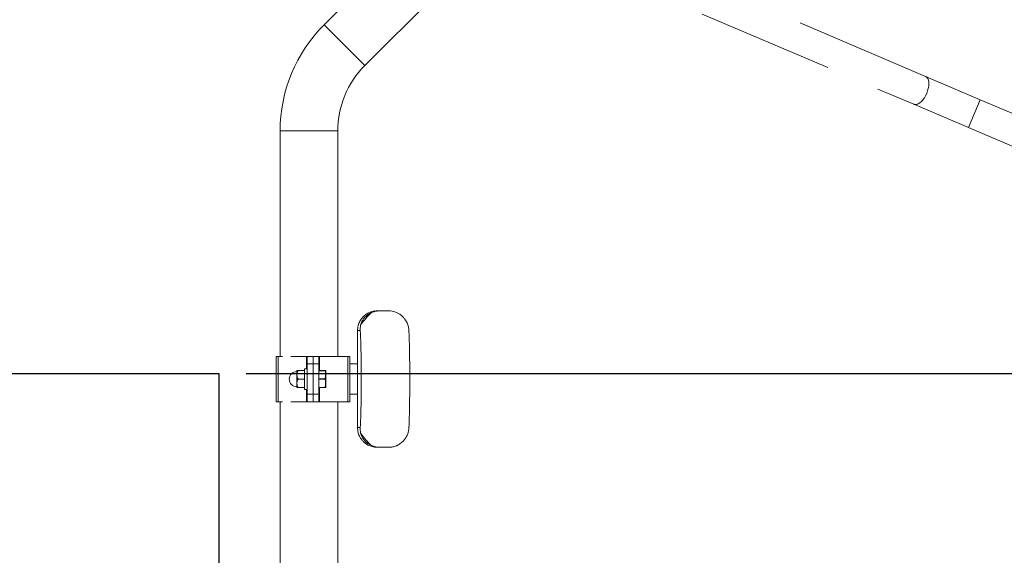
# Model space of a CAD drawing. Units: inches. Extents: x 0.6 to 7.9, y 0.2 to 10.6.
# Drawn here: x 3.3 to 5.2, y 4.2 to 5.1 of the extents above; entities that cross this region are included whole.
import ezdxf

# ---------------------------------------------------------------- set-up
doc = ezdxf.new("R2010")
doc.units = ezdxf.units.IN
doc.header["$MEASUREMENT"] = 0
doc.linetypes.add('PHANTOM', pattern=[0.5, 0.25, -0.05, 0.05, -0.05, 0.05, -0.05])
doc.layers.add('FORMAT', color=7, linetype='Continuous')
doc.styles.add('SLDTEXTSTYLE0', font='TXT', dxfattribs={"width": 0.75})
doc.dimstyles.new('SLDDIMSTYLE2', dxfattribs={"dimtxt": 0.083333, "dimasz": 0.09375, "dimexe": 0, "dimexo": 0.0625, "dimgap": 0.020833, "dimtad": 0, "dimlfac": 18, "dimrnd": 1e-09, "dimzin": 12, "dimdsep": 46, "dimtxsty": 'SLDTEXTSTYLE0', "dimsah": 1, "dimcen": 0.09, "dimadec": 0, "dimazin": 3, "dimtfac": 1, "dimtofl": 0, "dimtmove": 0, "dimatfit": 3, "dimfxl": 0, "dimfrac": 2, "dimtolj": 1, "dimtzin": 12, "dimarcsym": 0})

# ---------------------------------------------------------------- blocks, each defined once
blk = doc.blocks.new('_D_2')
at = {"layer": 'FORMAT', "color": 7}
for p, q in [((3.7606, 4.4941), (5.7554, 4.4941)), ((5.6304, 4.4941), (5.6304, 4.4201)), ((5.5075, 4.2824), (5.5075, 4.3108)), ((5.5075, 4.3108), (5.6422, 4.3108)), ((5.6422, 4.3108), (5.6422, 4.2824)), ((5.5075, 4.0649), (5.5075, 4.0365)), ((5.6422, 4.0365), (5.6422, 4.0649)), ((5.5075, 4.0365), (5.6422, 4.0365)), ((5.6304, 3.8532), (5.6304, 3.9272)), ((5.5145, 3.8532), (5.7554, 3.8532))]:
    blk.add_line(p, q, dxfattribs=at)
for points in [[(5.6304, 4.4941), (5.6148, 4.4003), (5.646, 4.4003)], [(5.6304, 3.8532), (5.646, 3.947), (5.6148, 3.947)]]:
    blk.add_solid(points, dxfattribs=at)
at = {"layer": 'FORMAT', "color": 7, "char_height": 0.08333, "attachment_point": 1, "rotation": 90, "style": 'SLDTEXTSTYLE0'}
for s, insert in [('11.54', (5.6648, 4.0338)), ('0.29', (5.5348, 4.0649))]:
    blk.add_mtext(s, dxfattribs=dict(at, insert=insert))
blk = doc.blocks.new('_D_3')
at = {"layer": 'FORMAT', "color": 7}
for p, q in [((3.9516, 5.4942), (6.349, 5.4942)), ((6.224, 5.4942), (6.224, 4.9201)), ((6.1011, 4.7825), (6.1011, 4.8109)), ((6.1011, 4.8109), (6.2358, 4.8109)), ((6.2358, 4.8109), (6.2358, 4.7825)), ((6.1011, 4.5649), (6.1011, 4.5366)), ((6.2358, 4.5366), (6.2358, 4.5649)), ((6.1011, 4.5366), (6.2358, 4.5366)), ((6.224, 3.8532), (6.224, 4.4273)), ((5.5145, 3.8532), (6.349, 3.8532))]:
    blk.add_line(p, q, dxfattribs=at)
for points in [[(6.224, 5.4942), (6.2084, 5.4005), (6.2396, 5.4005)], [(6.224, 3.8532), (6.2396, 3.947), (6.2084, 3.947)]]:
    blk.add_solid(points, dxfattribs=at)
at = {"layer": 'FORMAT', "color": 7, "char_height": 0.08333, "attachment_point": 1, "rotation": 90, "style": 'SLDTEXTSTYLE0'}
for s, insert in [('29.54', (6.2584, 4.5338)), ('0.75', (6.1284, 4.5649))]:
    blk.add_mtext(s, dxfattribs=dict(at, insert=insert))
blk = doc.blocks.new('_D_5')
at = {"layer": 'FORMAT', "color": 7}
for p, q in [((3.7204, 8.3826), (0.9467, 8.3826)), ((1.0717, 8.3826), (1.0717, 6.6848)), ((0.9488, 6.5471), (0.9488, 6.5755)), ((0.9488, 6.5755), (1.0835, 6.5755)), ((1.0835, 6.5755), (1.0835, 6.5471)), ((0.9488, 6.3296), (0.9488, 6.3012)), ((1.0835, 6.3012), (1.0835, 6.3296)), ((0.9488, 6.3012), (1.0835, 6.3012)), ((1.0717, 4.4941), (1.0717, 6.1919)), ((1.6685, 4.4941), (0.9467, 4.4941))]:
    blk.add_line(p, q, dxfattribs=at)
for points in [[(1.0717, 8.3826), (1.0561, 8.2889), (1.0873, 8.2889)], [(1.0717, 4.4941), (1.0873, 4.5878), (1.0561, 4.5878)]]:
    blk.add_solid(points, dxfattribs=at)
at = {"layer": 'FORMAT', "color": 7, "char_height": 0.08333, "attachment_point": 1, "rotation": 90, "style": 'SLDTEXTSTYLE0'}
for s, insert in [('69.99', (1.1061, 6.2985)), ('1.78', (0.9761, 6.3296))]:
    blk.add_mtext(s, dxfattribs=dict(at, insert=insert))

msp = doc.modelspace()

# ---------------------------------------------------------------- linework, layer by layer
at = {"color": 7, "linetype": 'Continuous', "lineweight": 15}
for p, q in [((4.13927, 5.3686), (3.90357, 5.1329)), ((3.97821, 5.05826), (4.21391, 5.29396)), ((3.82302, 4.93844), (3.82302, 4.52536)), ((3.92858, 4.52536), (3.92858, 4.93844)), ((4.00091, 4.60869), (4.00577, 4.60869)), ((4.00577, 4.60869), (4.02252, 4.60869)), ((3.96482, 4.57258), (3.96482, 4.51119)), ((3.96482, 4.57258), (3.96482, 4.57258)), ((3.81566, 4.52536), (3.81566, 4.44202)), ((3.81566, 4.52536), (3.81925, 4.52536)), ((3.81925, 4.52536), (3.82755, 4.52536)), ((3.84265, 4.52536), (3.87144, 4.52536)), ((3.87144, 4.52536), (3.87288, 4.52536)), ((3.87288, 4.52536), (3.8833, 4.52536)), ((3.87288, 4.51147), (3.87288, 4.52536)), ((3.87288, 4.45591), (3.87288, 4.51147)), ((3.8833, 4.52536), (3.89371, 4.52536)), ((3.8833, 4.51147), (3.8833, 4.52536)), ((3.8833, 4.51147), (3.8833, 4.45591)), ((3.89371, 4.52536), (3.89371, 4.51147)), ((3.89371, 4.52536), (3.89515, 4.52536)), ((3.89371, 4.51147), (3.89371, 4.45591)), ((3.94734, 4.52536), (3.89515, 4.52536)), ((3.94734, 4.52536), (3.95093, 4.52536)), ((3.95093, 4.51119), (3.95093, 4.52536)), ((3.95093, 4.51119), (3.95093, 4.45619)), ((3.96454, 4.51147), (3.95121, 4.51147)), ((3.96482, 4.45619), (3.96482, 4.51119)), ((3.85377, 4.48369), (3.85377, 4.49826)), ((3.85724, 4.49932), (3.86766, 4.49932)), ((3.86766, 4.50256), (3.86766, 4.4648)), ((3.87288, 4.50256), (3.86766, 4.50256)), ((3.89371, 4.49932), (3.90532, 4.49932)), ((3.90532, 4.49903), (3.89371, 4.49903)), ((3.90532, 4.49903), (3.90532, 4.49932)), ((3.90673, 4.49853), (3.90637, 4.49932)), ((3.90673, 4.46885), (3.90673, 4.49853)), ((3.85377, 4.46912), (3.85377, 4.48369)), ((3.85724, 4.48369), (3.86766, 4.48369)), ((3.89371, 4.48397), (3.90532, 4.48397)), ((3.89371, 4.48341), (3.90532, 4.48341)), ((3.90532, 4.48341), (3.90532, 4.48397)), ((3.85724, 4.46807), (3.86766, 4.46807)), ((3.86766, 4.4648), (3.87288, 4.4648)), ((3.89371, 4.46835), (3.90532, 4.46835)), ((3.90532, 4.46807), (3.89371, 4.46807)), ((3.90532, 4.46807), (3.90532, 4.46835)), ((3.90637, 4.46807), (3.90673, 4.46885)), ((3.81925, 4.44202), (3.81566, 4.44202)), ((3.81925, 4.44202), (3.82755, 4.44202)), ((3.82302, 4.44202), (3.82302, 2.83496)), ((3.84265, 4.44202), (3.87144, 4.44202)), ((3.87288, 4.44202), (3.87144, 4.44202)), ((3.87288, 4.44202), (3.87288, 4.45591)), ((3.8833, 4.44202), (3.87288, 4.44202)), ((3.8833, 4.44202), (3.8833, 4.45591)), ((3.89371, 4.44202), (3.8833, 4.44202)), ((3.89371, 4.45591), (3.89371, 4.44202)), ((3.89515, 4.44202), (3.89371, 4.44202)), ((3.94734, 4.44202), (3.89515, 4.44202)), ((3.92858, 3.30397), (3.92858, 4.44202)), ((3.95093, 4.44202), (3.94734, 4.44202)), ((3.95093, 4.44202), (3.95093, 4.45619)), ((3.95121, 4.45591), (3.96454, 4.45591)), ((3.96482, 4.45619), (3.96482, 4.3948)), ((3.96482, 4.3948), (3.96482, 4.3948)), ((4.00091, 4.35869), (4.00577, 4.35869)), ((4.00577, 4.35869), (4.02252, 4.35869))]:
    msp.add_line(p, q, dxfattribs=at)
at = {"color": 7, "linetype": 'PHANTOM', "lineweight": 0}
for p, q in [((5.00588, 5.03838), (4.61816, 5.20354)), ((4.59638, 5.15242), (4.98411, 4.98726)), ((5.10591, 4.99577), (5.00588, 5.03838)), ((4.98411, 4.98726), (5.08414, 4.94466)), ((5.32314, 4.90324), (5.10591, 4.99577)), ((5.08414, 4.94466), (5.30136, 4.85212))]:
    msp.add_line(p, q, dxfattribs=at)
at = {"color": 8, "linetype": 'PHANTOM', "lineweight": 0}
for p, q in [((3.97821, 5.05826), (3.90357, 5.1329)), ((5.10591, 4.99577), (5.08414, 4.94466)), ((3.92858, 4.93844), (3.82302, 4.93844)), ((3.96482, 4.57258), (3.9699, 4.57258)), ((3.81925, 4.44202), (3.81925, 4.52536)), ((3.87144, 4.52536), (3.87144, 4.50256)), ((3.8833, 4.51147), (3.87288, 4.51147)), ((3.89371, 4.51147), (3.8833, 4.51147)), ((3.89515, 4.49932), (3.89515, 4.52536)), ((3.94734, 4.52536), (3.94734, 4.44202)), ((3.87144, 4.4648), (3.87144, 4.44202)), ((3.89515, 4.44202), (3.89515, 4.46807)), ((3.87288, 4.45591), (3.8833, 4.45591)), ((3.8833, 4.45591), (3.89371, 4.45591)), ((3.96482, 4.3948), (3.9699, 4.3948))]:
    msp.add_line(p, q, dxfattribs=at)
at = {"color": 8, "linetype": 'PHANTOM', "lineweight": 0, "flags": 128}
for points in [[(5.00588, 5.03838), (5.00642, 5.03812), (5.00836, 5.03664), (5.00991, 5.03448), (5.01103, 5.0317), (5.0117, 5.02837), (5.01188, 5.0246), (5.01157, 5.02048), (5.01079, 5.01615), (5.00956, 5.01172), (5.0079, 5.00732)], [(5.0079, 5.00732), (5.00588, 5.00308), (5.00354, 4.99912), (5.00096, 4.99556), (4.9982, 4.99249), (4.99535, 4.99), (4.9925, 4.98818), (4.98971, 4.98706), (4.98708, 4.98668), (4.98467, 4.98705), (4.98411, 4.98726)]]:
    msp.add_lwpolyline(points, dxfattribs=at)
at = {"color": 7, "linetype": 'Continuous', "lineweight": 15}
for centre, radius, start, end in [((4.09802, 4.93844), 0.275, 135, 180), ((4.09802, 4.93844), 0.16944, 135, 180), ((4.10588, 4.48369), 0.168, 133.50095, 143.74053), ((3.95121, 4.51119), 0.000278, 90, 180), ((3.96454, 4.51119), 0.000278, 360, 90), ((3.85377, 4.48369), 0.01389, 90, 270), ((3.85724, 4.49826), 0.00347, 162.29916, 180), ((3.85724, 4.46912), 0.00347, 180, 197.71972), ((3.95121, 4.45619), 0.000278, 180, 270), ((3.96454, 4.45619), 0.000278, 270, 0), ((4.10588, 4.48369), 0.168, 216.25947, 226.49905)]:
    msp.add_arc(centre, radius, start, end, dxfattribs=at)
for points, knots in [([(4.00091, 4.60869), (3.99934, 4.60863), (3.99609, 4.60852), (3.9907, 4.60737), (3.98497, 4.6052), (3.97914, 4.60168), (3.97361, 4.59664), (3.96894, 4.58998), (3.96552, 4.58179), (3.96506, 4.57572), (3.96482, 4.57258)], [0, 0, 0, 0, 0.0950851, 0.1972604, 0.3074347, 0.4263354, 0.5545579, 0.6926108, 0.8409497, 1, 1, 1, 1]), ([(3.99023, 4.60555), (3.9879, 4.60433), (3.98379, 4.60218), (3.97878, 4.59768), (3.9751, 4.59313), (3.97222, 4.5882), (3.97102, 4.58478), (3.97041, 4.58305)], [0, 0, 0, 0, 0.2548393, 0.4489073, 0.6485986, 0.822306, 1, 1, 1, 1]), ([(3.99023, 4.60555), (3.99036, 4.60558), (3.99063, 4.60565), (3.99332, 4.60669), (3.99678, 4.60767), (4.00082, 4.60849), (4.00402, 4.60862), (4.00577, 4.60869)], [0, 0, 0, 0, 0.1817541, 0.4092981, 0.5899328, 0.7754405, 1, 1, 1, 1]), ([(4.02252, 4.60869), (4.02438, 4.6086), (4.02812, 4.60843), (4.03351, 4.60707), (4.03862, 4.60495), (4.04349, 4.60193), (4.04809, 4.59795), (4.05158, 4.59376), (4.05397, 4.59005), (4.05632, 4.58547), (4.05839, 4.57963), (4.05884, 4.57493), (4.05906, 4.57258)], [0, 0, 0, 0, 0.09065973, 0.18138976, 0.27556386, 0.36948058, 0.46311762, 0.55724391, 0.62589786, 0.69473797, 0.84720388, 1, 1, 1, 1]), ([(3.9699, 4.57258), (3.96986, 4.57424), (3.9698, 4.57759), (3.97029, 4.58095), (3.97054, 4.58263), (3.97058, 4.5832), (3.97046, 4.5831), (3.97041, 4.58305)], [0, 0, 0, 0, 0.3112511, 0.6270032, 0.7604709, 0.8969947, 1, 1, 1, 1]), ([(3.9699, 4.3948), (3.97003, 4.39727), (3.9703, 4.40228), (3.97062, 4.4108), (3.97087, 4.4191), (3.97114, 4.42967), (3.97142, 4.44384), (3.97163, 4.46191), (3.97171, 4.47792), (3.9717, 4.49141), (3.97164, 4.50227), (3.97154, 4.5131), (3.97137, 4.52592), (3.97115, 4.53765), (3.97088, 4.54811), (3.97062, 4.55642), (3.9703, 4.56501), (3.97003, 4.57004), (3.9699, 4.57258)], [0, 0, 0, 0, 0.0588265, 0.1192807, 0.1636326, 0.2079943, 0.2991, 0.3908806, 0.4845931, 0.538333, 0.5920723, 0.6473445, 0.702613, 0.7903604, 0.8353701, 0.8803696, 0.9394915, 1, 1, 1, 1]), ([(4.05906, 4.57258), (4.05915, 4.57052), (4.05932, 4.56641), (4.05962, 4.5573), (4.05991, 4.54667), (4.06017, 4.53453), (4.06035, 4.52371), (4.06049, 4.51252), (4.06058, 4.50111), (4.06063, 4.48967), (4.06063, 4.47816), (4.06058, 4.46658), (4.06049, 4.45494), (4.06035, 4.44341), (4.06015, 4.43196), (4.05991, 4.42079), (4.05964, 4.41082), (4.05936, 4.40208), (4.05916, 4.39723), (4.05906, 4.3948)], [0, 0, 0, 0, 0.0429603, 0.0859327, 0.1739931, 0.2322551, 0.290523, 0.3504654, 0.4104102, 0.4691982, 0.5279866, 0.5883183, 0.6486486, 0.7102611, 0.7718691, 0.8355787, 0.8992728, 0.9494143, 1, 1, 1, 1]), ([(3.85393, 4.49932), (3.85393, 4.49932), (3.85376, 4.49932), (3.854, 4.49932), (3.85494, 4.49932), (3.85566, 4.49932), (3.85633, 4.49932), (3.85687, 4.49932), (3.85716, 4.49932), (3.85724, 4.49932)], [0, 0, 0, 0, 0.0001261, 0.5622298, 0.7340032, 0.839129, 0.9154392, 0.9761524, 1, 1, 1, 1]), ([(3.85724, 4.49932), (3.85704, 4.4993), (3.85663, 4.49926), (3.85597, 4.49893), (3.85521, 4.49823), (3.85418, 4.49623), (3.85393, 4.49331), (3.85392, 4.49022), (3.85413, 4.48772), (3.85456, 4.48593), (3.85532, 4.48469), (3.85594, 4.48409), (3.85662, 4.48374), (3.85704, 4.48371), (3.85724, 4.48369)], [0, 0, 0, 0, 0.0296166, 0.0591231, 0.1068358, 0.187719, 0.4193499, 0.5881902, 0.7052178, 0.8389943, 0.8888334, 0.9390126, 0.9717461, 1, 1, 1, 1]), ([(3.90622, 4.49932), (3.90623, 4.49932), (3.90625, 4.49932), (3.90563, 4.49932), (3.90532, 4.49932)], [0, 0, 0, 0, 0.4951706, 1, 1, 1, 1]), ([(3.90532, 4.49903), (3.90572, 4.4972), (3.90654, 4.49347), (3.90634, 4.48836), (3.90561, 4.48522), (3.90532, 4.48397)], [0, 0, 0, 0, 0.3681946, 0.7474668, 1, 1, 1, 1]), ([(3.85724, 4.48369), (3.85704, 4.48367), (3.85663, 4.48363), (3.85597, 4.48331), (3.85521, 4.48261), (3.85418, 4.48061), (3.85393, 4.47769), (3.85392, 4.4746), (3.85413, 4.47209), (3.85456, 4.47031), (3.85532, 4.46906), (3.85594, 4.46846), (3.85662, 4.46812), (3.85704, 4.46808), (3.85724, 4.46807)], [0, 0, 0, 0, 0.0296166, 0.0591231, 0.1068358, 0.187719, 0.4193499, 0.5881902, 0.7052178, 0.8389943, 0.8888334, 0.9390126, 0.9717461, 1, 1, 1, 1]), ([(3.90532, 4.48341), (3.90572, 4.48157), (3.90654, 4.47785), (3.90634, 4.47274), (3.90561, 4.4696), (3.90532, 4.46835)], [0, 0, 0, 0, 0.3681946, 0.7474668, 1, 1, 1, 1]), ([(3.85724, 4.46807), (3.8572, 4.46807), (3.85695, 4.46807), (3.85646, 4.46807), (3.85576, 4.46807), (3.85494, 4.46807), (3.85402, 4.46807), (3.85376, 4.46807), (3.85393, 4.46807), (3.85393, 4.46807)], [0, 0, 0, 0, 0.01313828, 0.0702274, 0.14405542, 0.25409066, 0.4537034, 0.99956943, 1, 1, 1, 1]), ([(3.90532, 4.46807), (3.90578, 4.46807), (3.90642, 4.46807), (3.90626, 4.46807), (3.90622, 4.46807)], [0, 0, 0, 0, 0.7367351, 1, 1, 1, 1]), ([(3.96482, 4.3948), (3.96502, 4.39192), (3.96538, 4.38658), (3.96796, 4.37959), (3.97103, 4.37429), (3.9745, 4.37), (3.97875, 4.36607), (3.98442, 4.36238), (3.99043, 4.36006), (3.99614, 4.35888), (3.99927, 4.35875), (4.00091, 4.35869)], [0, 0, 0, 0, 0.1440083, 0.266921, 0.3687308, 0.4501464, 0.5416353, 0.6625385, 0.8149197, 0.9033698, 1, 1, 1, 1]), ([(3.97041, 4.38433), (3.97047, 4.38428), (3.97059, 4.3842), (3.97051, 4.38503), (3.97022, 4.38685), (3.96981, 4.39017), (3.96987, 4.39305), (3.9699, 4.3948)], [0, 0, 0, 0, 0.1266751, 0.2576588, 0.4623823, 0.6717533, 1, 1, 1, 1]), ([(3.97041, 4.38433), (3.97057, 4.38383), (3.97134, 4.3814), (3.97325, 4.37721), (3.97664, 4.37212), (3.98086, 4.3677), (3.98543, 4.36421), (3.98874, 4.36257), (3.99023, 4.36183)], [0, 0, 0, 0, 0.0505797, 0.2476521, 0.4447239, 0.6417401, 0.8387558, 1, 1, 1, 1]), ([(4.05906, 4.3948), (4.05887, 4.39267), (4.05848, 4.38841), (4.05649, 4.38223), (4.05364, 4.37657), (4.0498, 4.37127), (4.04555, 4.36711), (4.0416, 4.36425), (4.03746, 4.36189), (4.03237, 4.35992), (4.02708, 4.35883), (4.02373, 4.35873), (4.02252, 4.35869)], [0, 0, 0, 0, 0.1383905, 0.2766016, 0.3967183, 0.4983252, 0.600939, 0.667086, 0.733413, 0.8374506, 0.9413881, 1, 1, 1, 1]), ([(4.00577, 4.35869), (4.00411, 4.35876), (4.00076, 4.35889), (3.99602, 4.35986), (3.99233, 4.36105), (3.99037, 4.36183), (3.99027, 4.36183), (3.99023, 4.36183)], [0, 0, 0, 0, 0.21197, 0.4301228, 0.6939828, 0.8807246, 1, 1, 1, 1])]:
    msp.add_open_spline(points, degree=3, knots=knots, dxfattribs=at)
at = {"layer": 'FORMAT', "color": 7}
for p, q in [((1.71846, 4.49408), (3.71057, 4.49408)), ((3.71057, 4.49408), (3.71057, 2.56101))]:
    msp.add_line(p, q, dxfattribs=at)

# ---------------------------------------------------------------- dimensions: what is measured, and where the dimension line sits
for base, p1, p2, picture, middle in [((1.07169, 4.49408), (3.77038, 8.38262), (1.71846, 4.49408), '_D_5', (1.07169, 6.43835)), ((6.22401, 3.85322), (3.90165, 5.49422), (5.46452, 3.85322), '_D_3', (6.22401, 4.67372)), ((5.6304, 3.85322), (3.71057, 4.49408), (5.46452, 3.85322), '_D_2', (5.6304, 4.17365))]:
    dim = msp.add_linear_dim(base=base, p1=p1, p2=p2, angle=90, dimstyle='SLDDIMSTYLE2', dxfattribs=at)
    dim.commit()
    dim.dimension.update_dxf_attribs({"geometry": picture, "text_midpoint": middle, "dimtype": 160})

doc.saveas('drawing.dxf')
